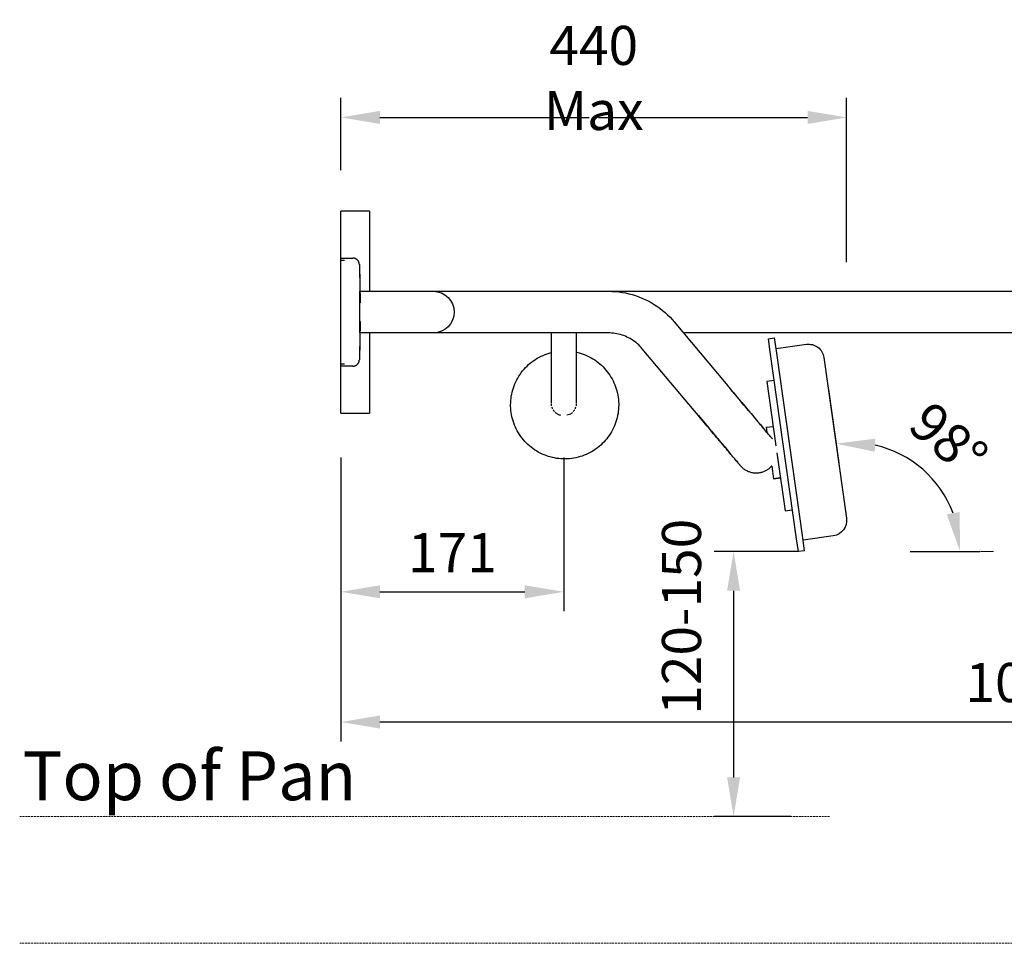
# Model space of a CAD drawing. Units: millimetres. Extents: x -234 to 2920, y -775 to 1535.
# Drawn here: x -234 to 522, y -775 to -66 of the extents above; entities that cross this region are included whole.
import ezdxf

# ---------------------------------------------------------------- set-up
doc = ezdxf.new("R2010")
doc.units = ezdxf.units.MM
doc.linetypes.add('AVAC - Hidden 1_5', pattern=[2.2, 1.5, -0.7])
for name, color, linetype, lineweight in [('A-DETL', 90, 'Continuous', 18), ('A-DETL-THIN', 151, 'Continuous', 18), ('G-ANNO-TEXT', 231, 'Continuous', 9), ('Part', 7, 'Continuous', 25)]:
    doc.layers.add(name, color=color, linetype=linetype, lineweight=lineweight)
doc.styles.add('Arial', font='arial.ttf', dxfattribs={"height": 49.176647})
doc.styles.add('Avac Standard', font='ARIALN.TTF')
doc.dimstyles.new('Diagonal_-_2_5mm_Arial', dxfattribs={"dimtxt": 49.176647, "dimasz": 0.19685, "dimexe": 0.15748, "dimexo": 0.098425, "dimgap": 0.114829, "dimtad": 1, "dimdec": 0, "dimzin": 0, "dimdsep": 46, "dimtxsty": 'Arial', "dimblk1": 'OBLIQUE', "dimblk2": 'OBLIQUE', "dimsah": 1, "dimcen": 0.09, "dimdle": 0.15748, "dimazin": 0, "dimtfac": 1, "dimtdec": 0, "dimtix": 1, "dimtmove": 0, "dimatfit": 3, "dimfxl": 1, "dimtvp": 1, "dimtfill": 1, "dimtolj": 1, "dimtzin": 0, "dimarcsym": 2})

# ---------------------------------------------------------------- blocks, each defined once
blk = doc.blocks.new('rba-bim-rba4150-529 - RBA4150-529-1055828-FRONT ELEVATION')
at = {"color": 0}
for p, q in [((707.14, 76.19), (707.14, 14.69)), ((707.14, 76.19), (712.14, 76.19)), ((712.14, 76.19), (724.14, 76.19)), ((724.14, 76.19), (729.14, 76.19)), ((729.14, 40.19), (729.14, 76.19)), ((729.14, 40.19), (719.96, 40.19)), ((729.14, 40.19), (719.96, 40.19)), ((729.14, 38.69), (726.29, 38.69)), ((729.14, -1.31), (729.14, 40.19)), ((729.14, -1.31), (729.14, 40.19)), ((714.96, 35.31), (714.27, 5.8)), ((714.96, 35.31), (714.48, 14.69)), ((523.66, 14.69), (-146.86, 14.69)), ((661.92, 14.69), (523.66, 14.69)), ((690.14, 14.69), (675.77, 14.69)), ((714.48, 14.69), (690.14, 14.69)), ((714.48, -1.31), (714.48, 14.69)), ((714.48, -17.31), (714.48, -1.31)), ((729.14, -42.81), (729.14, -1.31)), ((729.14, -42.81), (729.14, -1.31)), ((473.1, -8.88), (433.24, -56.39)), ((714.27, -8.42), (714.96, -37.92)), ((-6.58, -17.31), (466.03, -17.31)), ((394.6, -31.04), (395.99, -21.14)), ((400.95, -21.84), (395.99, -21.14)), ((400.95, -21.84), (399.55, -31.74)), ((523.66, -17.31), (658.14, -17.31)), ((548.34, -17.31), (548.34, -39.42)), ((548.34, -17.31), (548.34, -39.42)), ((567.44, -39.42), (567.44, -17.31)), ((567.44, -39.42), (567.44, -17.31)), ((663.7, -17.31), (673.84, -17.31)), ((690.14, -17.31), (714.48, -17.31)), ((707.14, -17.31), (707.14, -78.81)), ((714.48, -17.31), (714.96, -37.92)), ((394.85, -29.31), (371.61, -26.04)), ((457.75, -76.96), (497.61, -29.45)), ((358.15, -36.19), (340.8, -159.64)), ((374.42, -174.63), (394.6, -31.04)), ((399.55, -31.74), (379.37, -175.33)), ((719.96, -42.81), (729.14, -42.81)), ((719.96, -42.81), (729.14, -42.81)), ((726.29, -41.31), (729.14, -41.31)), ((729.14, -78.81), (729.14, -42.81)), ((401.94, -54.6), (394.98, -104.12)), ((396.45, -53.83), (401.94, -54.6)), ((433.24, -56.39), (430.02, -60.22)), ((411.59, -82.19), (411.66, -82.1)), ((454.54, -80.79), (457.75, -76.96)), ((712.14, -78.81), (707.14, -78.81)), ((724.14, -78.81), (712.14, -78.81)), ((729.14, -78.81), (724.14, -78.81)), ((402.41, -89.79), (397.1, -89.04)), ((402.41, -89.79), (401.89, -93.54)), ((394.23, -109.47), (387.97, -154.01)), ((398.21, -119.66), (396.85, -129.4)), ((398.24, -119.5), (398.45, -119.53)), ((398.27, -119.58), (398.53, -119.62)), ((391.53, -128.73), (396.88, -129.49)), ((391.54, -128.65), (396.85, -129.4)), ((387.97, -154.01), (382.48, -153.23)), ((350.95, -173.1), (374.18, -176.37)), ((373.03, -184.53), (374.42, -174.63)), ((379.37, -175.33), (377.98, -185.23)), ((373.03, -184.53), (377.98, -185.23))]:
    blk.add_line(p, q, dxfattribs=at)
at = {"color": 0, "flags": 128}
for points in [[(714.96, 35.31), (714.97, 35.51), (714.98, 35.71), (715.01, 35.91), (715.04, 36.1), (715.08, 36.3), (715.13, 36.49), (715.19, 36.69), (715.25, 36.88), (715.32, 37.06), (715.4, 37.25), (715.49, 37.43), (715.58, 37.6), (715.68, 37.78), (715.79, 37.95), (715.9, 38.11), (716.02, 38.27), (716.15, 38.43), (716.28, 38.58), (716.42, 38.72), (716.56, 38.86), (716.71, 38.99), (716.86, 39.12), (717.02, 39.24), (717.19, 39.35), (717.36, 39.46), (717.53, 39.56), (717.71, 39.66), (717.89, 39.74), (718.07, 39.82), (718.26, 39.89), (718.45, 39.96), (718.64, 40.02), (718.83, 40.06), (719.03, 40.11), (719.22, 40.14), (719.42, 40.16), (719.62, 40.18), (719.82, 40.19), (719.96, 40.19)], [(714.96, 35.31), (714.97, 35.51), (714.98, 35.71), (715.01, 35.91), (715.04, 36.1), (715.08, 36.3), (715.13, 36.49), (715.19, 36.69), (715.25, 36.88), (715.32, 37.06), (715.4, 37.25), (715.49, 37.43), (715.58, 37.6), (715.68, 37.78), (715.79, 37.95), (715.9, 38.11), (716.02, 38.27), (716.15, 38.43), (716.28, 38.58), (716.42, 38.72), (716.56, 38.86), (716.71, 38.99), (716.86, 39.12), (717.02, 39.24), (717.19, 39.35), (717.36, 39.46), (717.53, 39.56), (717.71, 39.66), (717.89, 39.74), (718.07, 39.82), (718.26, 39.89), (718.45, 39.96), (718.64, 40.02), (718.83, 40.06), (719.03, 40.11), (719.22, 40.14), (719.42, 40.16), (719.62, 40.18), (719.82, 40.19), (719.96, 40.19)], [(523.66, 14.69), (521.02, 14.64), (518.38, 14.48), (515.76, 14.22), (513.14, 13.85), (510.55, 13.38), (507.97, 12.8), (505.42, 12.12), (502.9, 11.34), (500.41, 10.46), (497.96, 9.48), (495.55, 8.41), (493.18, 7.23), (490.86, 5.97), (488.6, 4.61), (486.39, 3.16), (484.24, 1.63), (482.16, 0.01), (480.14, -1.69), (478.19, -3.47), (476.31, -5.32), (474.51, -7.25), (473.1, -8.88)], [(523.66, 14.69), (521.02, 14.64), (518.38, 14.48), (515.76, 14.22), (513.14, 13.85), (510.55, 13.38), (507.97, 12.8), (505.42, 12.12), (502.9, 11.34), (500.41, 10.46), (497.96, 9.48), (495.55, 8.41), (493.18, 7.23), (490.86, 5.97), (488.6, 4.61), (486.39, 3.16), (484.24, 1.63), (482.16, 0.01), (480.14, -1.69), (478.19, -3.47), (476.31, -5.32), (474.51, -7.25), (473.1, -8.88)], [(690.14, 14.69), (688.86, 14.69), (687.58, 14.69), (686.31, 14.69), (685.04, 14.69), (683.78, 14.69), (682.53, 14.69), (681.3, 14.69), (680.07, 14.69), (678.87, 14.69), (677.68, 14.69), (676.51, 14.69), (675.36, 14.69), (674.24, 14.69), (673.14, 14.69), (672.07, 14.69), (671.03, 14.69), (670.02, 14.69), (669.04, 14.69), (668.09, 14.69), (667.18, 14.69), (666.31, 14.69), (665.48, 14.69), (664.68, 14.69), (663.92, 14.69), (663.21, 14.69), (662.54, 14.69), (661.92, 14.69), (661.34, 14.69), (660.8, 14.69), (660.31, 14.69), (659.87, 14.69), (659.48, 14.69), (659.14, 14.69), (658.85, 14.69), (658.6, 14.69), (658.41, 14.69), (658.27, 14.69), (658.18, 14.69), (658.14, 14.69), (658.14, 14.69)], [(497.61, -29.45), (498.51, -28.43), (499.44, -27.44), (500.42, -26.49), (501.43, -25.58), (502.47, -24.71), (503.55, -23.89), (504.67, -23.11), (505.81, -22.37), (506.98, -21.68), (508.18, -21.04), (509.4, -20.44), (510.65, -19.89), (511.91, -19.4), (513.2, -18.96), (514.5, -18.56), (515.82, -18.22), (517.15, -17.94), (518.49, -17.7), (519.84, -17.52), (521.19, -17.4), (522.55, -17.33), (523.66, -17.31)], [(658.14, -17.31), (658.16, -17.31), (658.24, -17.31), (658.37, -17.31), (658.55, -17.31), (658.78, -17.31), (659.06, -17.31), (659.38, -17.31), (659.76, -17.31), (660.19, -17.31), (660.66, -17.31), (661.19, -17.31), (661.75, -17.31), (662.37, -17.31), (663.03, -17.31), (663.73, -17.31), (664.47, -17.31), (665.26, -17.31), (666.08, -17.31), (666.94, -17.31), (667.84, -17.31), (668.78, -17.31), (669.75, -17.31), (670.75, -17.31), (671.79, -17.31), (672.85, -17.31), (673.94, -17.31), (675.06, -17.31), (676.2, -17.31), (677.36, -17.31), (678.54, -17.31), (679.75, -17.31), (680.96, -17.31), (682.2, -17.31), (683.44, -17.31), (684.7, -17.31), (685.97, -17.31), (687.24, -17.31), (688.51, -17.31), (689.79, -17.31), (690.14, -17.31)], [(548.34, -32.04), (547.83, -32.14), (546.23, -32.55), (544.64, -33.03), (543.06, -33.56), (541.52, -34.16), (539.99, -34.82), (538.5, -35.54), (537.03, -36.32), (535.6, -37.16), (534.2, -38.05), (532.84, -39), (531.52, -40.01), (530.24, -41.06), (529, -42.17), (527.81, -43.32), (526.66, -44.53), (525.57, -45.77), (524.52, -47.06), (523.53, -48.39), (522.59, -49.76), (521.7, -51.16), (520.88, -52.6), (520.11, -54.07), (519.4, -55.57), (518.75, -57.1), (518.16, -58.66), (517.64, -60.23), (517.18, -61.82), (516.78, -63.44), (516.45, -65.06), (516.18, -66.7), (515.98, -68.35), (515.84, -70), (515.77, -71.66), (515.76, -72.56)], [(548.34, -32.04), (547.83, -32.14), (546.23, -32.55), (544.64, -33.03), (543.06, -33.56), (541.52, -34.16), (539.99, -34.82), (538.5, -35.54), (537.03, -36.32), (535.6, -37.16), (534.2, -38.05), (532.84, -39), (531.52, -40.01), (530.24, -41.06), (529, -42.17), (527.81, -43.32), (526.66, -44.53), (525.57, -45.77), (524.52, -47.06), (523.53, -48.39), (522.59, -49.76), (521.7, -51.16), (520.88, -52.6), (520.11, -54.07), (519.4, -55.57), (518.75, -57.1), (518.16, -58.66), (517.64, -60.23), (517.18, -61.82), (516.78, -63.44), (516.45, -65.06), (516.18, -66.7), (515.98, -68.35), (515.84, -70), (515.77, -71.66), (515.76, -72.56)], [(598.76, -72.56), (598.73, -70.9), (598.63, -69.24), (598.47, -67.59), (598.23, -65.95), (597.94, -64.31), (597.57, -62.69), (597.15, -61.09), (596.66, -59.5), (596.1, -57.94), (595.49, -56.4), (594.81, -54.88), (594.07, -53.39), (593.28, -51.94), (592.42, -50.51), (591.52, -49.12), (590.55, -47.77), (589.53, -46.46), (588.46, -45.19), (587.34, -43.97), (586.18, -42.79), (584.96, -41.65), (583.71, -40.57), (582.41, -39.54), (581.06, -38.56), (579.69, -37.64), (578.27, -36.77), (576.82, -35.96), (575.34, -35.2), (573.84, -34.51), (572.3, -33.88), (570.74, -33.31), (569.16, -32.8), (567.56, -32.36)], [(598.76, -72.56), (598.73, -70.9), (598.63, -69.24), (598.47, -67.59), (598.23, -65.95), (597.94, -64.31), (597.57, -62.69), (597.15, -61.09), (596.66, -59.5), (596.1, -57.94), (595.49, -56.4), (594.81, -54.88), (594.07, -53.39), (593.28, -51.94), (592.42, -50.51), (591.52, -49.12), (590.55, -47.77), (589.53, -46.46), (588.46, -45.19), (587.34, -43.97), (586.18, -42.79), (584.96, -41.65), (583.71, -40.57), (582.41, -39.54), (581.06, -38.56), (579.69, -37.64), (578.27, -36.77), (576.82, -35.96), (575.34, -35.2), (573.84, -34.51), (572.3, -33.88), (570.74, -33.31), (569.16, -32.8), (567.56, -32.36)], [(548.34, -39.42), (548.34, -40.7), (548.34, -41.97), (548.34, -43.25), (548.34, -44.52), (548.34, -45.77), (548.34, -47.02), (548.34, -48.26), (548.34, -49.48), (548.34, -50.69), (548.34, -51.88), (548.34, -53.05), (548.34, -54.19), (548.34, -55.32), (548.34, -56.42), (548.34, -57.49), (548.34, -58.53), (548.34, -59.54), (548.34, -60.52), (548.34, -61.46), (548.34, -62.37), (548.34, -63.25), (548.34, -64.08), (548.34, -64.88), (548.34, -65.63), (548.34, -66.34), (548.34, -67.01), (548.34, -67.64), (548.34, -68.22), (548.34, -68.76), (548.34, -69.24), (548.34, -69.68), (548.34, -70.07), (548.34, -70.42), (548.34, -70.71), (548.34, -70.95), (548.34, -71.14), (548.34, -71.29), (548.34, -71.38), (548.34, -71.42), (548.34, -71.42)], [(548.34, -39.42), (548.34, -40.7), (548.34, -41.97), (548.34, -43.25), (548.34, -44.52), (548.34, -45.77), (548.34, -47.02), (548.34, -48.26), (548.34, -49.48), (548.34, -50.69), (548.34, -51.88), (548.34, -53.05), (548.34, -54.19), (548.34, -55.32), (548.34, -56.42), (548.34, -57.49), (548.34, -58.53), (548.34, -59.54), (548.34, -60.52), (548.34, -61.46), (548.34, -62.37), (548.34, -63.25), (548.34, -64.08), (548.34, -64.88), (548.34, -65.63), (548.34, -66.34), (548.34, -67.01), (548.34, -67.64), (548.34, -68.22), (548.34, -68.76), (548.34, -69.24), (548.34, -69.68), (548.34, -70.07), (548.34, -70.42), (548.34, -70.71), (548.34, -70.95), (548.34, -71.14), (548.34, -71.29), (548.34, -71.38), (548.34, -71.42), (548.34, -71.42)], [(567.44, -71.42), (567.44, -71.39), (567.44, -71.31), (567.44, -71.19), (567.44, -71.01), (567.44, -70.78), (567.44, -70.5), (567.44, -70.17), (567.44, -69.79), (567.44, -69.37), (567.44, -68.89), (567.44, -68.37), (567.44, -67.8), (567.44, -67.19), (567.44, -66.53), (567.44, -65.83), (567.44, -65.08), (567.44, -64.3), (567.44, -63.48), (567.44, -62.61), (567.44, -61.71), (567.44, -60.78), (567.44, -59.81), (567.44, -58.8), (567.44, -57.77), (567.44, -56.71), (567.44, -55.62), (567.44, -54.5), (567.44, -53.36), (567.44, -52.2), (567.44, -51.01), (567.44, -49.81), (567.44, -48.59), (567.44, -47.36), (567.44, -46.11), (567.44, -44.86), (567.44, -43.59), (567.44, -42.32), (567.44, -41.04), (567.44, -39.76), (567.44, -39.42)], [(567.44, -71.42), (567.44, -71.39), (567.44, -71.31), (567.44, -71.19), (567.44, -71.01), (567.44, -70.78), (567.44, -70.5), (567.44, -70.17), (567.44, -69.79), (567.44, -69.37), (567.44, -68.89), (567.44, -68.37), (567.44, -67.8), (567.44, -67.19), (567.44, -66.53), (567.44, -65.83), (567.44, -65.08), (567.44, -64.3), (567.44, -63.48), (567.44, -62.61), (567.44, -61.71), (567.44, -60.78), (567.44, -59.81), (567.44, -58.8), (567.44, -57.77), (567.44, -56.71), (567.44, -55.62), (567.44, -54.5), (567.44, -53.36), (567.44, -52.2), (567.44, -51.01), (567.44, -49.81), (567.44, -48.59), (567.44, -47.36), (567.44, -46.11), (567.44, -44.86), (567.44, -43.59), (567.44, -42.32), (567.44, -41.04), (567.44, -39.76), (567.44, -39.42)], [(719.96, -42.81), (719.76, -42.8), (719.56, -42.79), (719.36, -42.77), (719.16, -42.74), (718.96, -42.71), (718.77, -42.66), (718.58, -42.61), (718.39, -42.55), (718.2, -42.49), (718.01, -42.41), (717.83, -42.33), (717.65, -42.24), (717.47, -42.15), (717.3, -42.04), (717.13, -41.93), (716.97, -41.82), (716.81, -41.7), (716.66, -41.57), (716.51, -41.43), (716.37, -41.29), (716.23, -41.14), (716.1, -40.99), (715.98, -40.84), (715.86, -40.67), (715.75, -40.51), (715.65, -40.34), (715.55, -40.16), (715.46, -39.99), (715.37, -39.8), (715.3, -39.62), (715.23, -39.43), (715.17, -39.24), (715.11, -39.05), (715.07, -38.85), (715.03, -38.66), (715, -38.46), (714.98, -38.26), (714.96, -38.06), (714.96, -37.92)], [(719.96, -42.81), (719.76, -42.8), (719.56, -42.79), (719.36, -42.77), (719.16, -42.74), (718.96, -42.71), (718.77, -42.66), (718.58, -42.61), (718.39, -42.55), (718.2, -42.49), (718.01, -42.41), (717.83, -42.33), (717.65, -42.24), (717.47, -42.15), (717.3, -42.04), (717.13, -41.93), (716.97, -41.82), (716.81, -41.7), (716.66, -41.57), (716.51, -41.43), (716.37, -41.29), (716.23, -41.14), (716.1, -40.99), (715.98, -40.84), (715.86, -40.67), (715.75, -40.51), (715.65, -40.34), (715.55, -40.16), (715.46, -39.99), (715.37, -39.8), (715.3, -39.62), (715.23, -39.43), (715.17, -39.24), (715.11, -39.05), (715.07, -38.85), (715.03, -38.66), (715, -38.46), (714.98, -38.26), (714.96, -38.06), (714.96, -37.92)], [(430.02, -60.22), (428.74, -61.75), (427.45, -63.28), (426.18, -64.81), (424.9, -66.32), (423.64, -67.83), (422.38, -69.32), (421.14, -70.8), (419.91, -72.27), (418.7, -73.71), (417.51, -75.14), (416.33, -76.53), (415.18, -77.91), (414.05, -79.25), (412.95, -80.57), (411.88, -81.85), (410.83, -83.09), (409.81, -84.3), (408.83, -85.48), (407.88, -86.61), (406.97, -87.7), (406.09, -88.74), (405.25, -89.74), (404.45, -90.69), (403.69, -91.6), (402.98, -92.45), (402.31, -93.25), (401.68, -94), (401.09, -94.7), (400.56, -95.34), (400.07, -95.92), (399.63, -96.45), (399.23, -96.91), (398.89, -97.32), (398.59, -97.67), (398.35, -97.96), (398.16, -98.19), (398.02, -98.36), (397.92, -98.47), (397.89, -98.52), (397.88, -98.52)], [(414.69, -78.49), (414.87, -78.27), (416.02, -76.91), (417.19, -75.52), (418.38, -74.1), (419.58, -72.66), (420.81, -71.2), (422.05, -69.73), (423.3, -68.23), (424.56, -66.73), (425.83, -65.22), (427.11, -63.69), (428.39, -62.16), (429.68, -60.63), (430.02, -60.22)], [(515.76, -72.56), (515.8, -74.22), (515.9, -75.87), (516.06, -77.53), (516.29, -79.17), (516.59, -80.8), (516.95, -82.42), (517.38, -84.03), (517.87, -85.61), (518.42, -87.18), (519.04, -88.72), (519.72, -90.23), (520.45, -91.72), (521.25, -93.18), (522.1, -94.6), (523.01, -95.99), (523.98, -97.34), (524.99, -98.65), (526.06, -99.92), (527.18, -101.15), (528.35, -102.33), (529.56, -103.46), (530.82, -104.54), (532.12, -105.57), (533.46, -106.55), (534.84, -107.48), (536.26, -108.35), (537.7, -109.16), (539.18, -109.91), (540.69, -110.6), (542.23, -111.24), (543.78, -111.81), (545.36, -112.31), (546.96, -112.76), (548.58, -113.14), (550.21, -113.45), (551.85, -113.7), (553.5, -113.89), (555.16, -114), (556.82, -114.05), (558.48, -114.04), (560.13, -113.96), (561.79, -113.81), (563.43, -113.6), (565.07, -113.32), (566.69, -112.97), (568.3, -112.56), (569.89, -112.09), (571.46, -111.55), (573.01, -110.95), (574.53, -110.29), (576.03, -109.57), (577.49, -108.79), (578.93, -107.95), (580.33, -107.06), (581.69, -106.11), (583.01, -105.11), (584.29, -104.05), (585.53, -102.94), (586.72, -101.79), (587.87, -100.59), (588.96, -99.34), (590.01, -98.05), (591, -96.72), (591.94, -95.36), (592.82, -93.95), (593.65, -92.51), (594.42, -91.04), (595.13, -89.54), (595.78, -88.01), (596.37, -86.46), (596.89, -84.88), (597.35, -83.29), (597.75, -81.68), (598.08, -80.05), (598.35, -78.41), (598.55, -76.77), (598.68, -75.11), (598.75, -73.45), (598.76, -72.56)], [(515.76, -72.56), (515.8, -74.22), (515.9, -75.87), (516.06, -77.53), (516.29, -79.17), (516.59, -80.8), (516.95, -82.42), (517.38, -84.03), (517.87, -85.61), (518.42, -87.18), (519.04, -88.72), (519.72, -90.23), (520.45, -91.72), (521.25, -93.18), (522.1, -94.6), (523.01, -95.99), (523.98, -97.34), (524.99, -98.65), (526.06, -99.92), (527.18, -101.15), (528.35, -102.33), (529.56, -103.46), (530.82, -104.54), (532.12, -105.57), (533.46, -106.55), (534.84, -107.48), (536.26, -108.35), (537.7, -109.16), (539.18, -109.91), (540.69, -110.6), (542.23, -111.24), (543.78, -111.81), (545.36, -112.31), (546.96, -112.76), (548.58, -113.14), (550.21, -113.45), (551.85, -113.7), (553.5, -113.89), (555.16, -114), (556.82, -114.05), (558.48, -114.04), (560.13, -113.96), (561.79, -113.81), (563.43, -113.6), (565.07, -113.32), (566.69, -112.97), (568.3, -112.56), (569.89, -112.09), (571.46, -111.55), (573.01, -110.95), (574.53, -110.29), (576.03, -109.57), (577.49, -108.79), (578.93, -107.95), (580.33, -107.06), (581.69, -106.11), (583.01, -105.11), (584.29, -104.05), (585.53, -102.94), (586.72, -101.79), (587.87, -100.59), (588.96, -99.34), (590.01, -98.05), (591, -96.72), (591.94, -95.36), (592.82, -93.95), (593.65, -92.51), (594.42, -91.04), (595.13, -89.54), (595.78, -88.01), (596.37, -86.46), (596.89, -84.88), (597.35, -83.29), (597.75, -81.68), (598.08, -80.05), (598.35, -78.41), (598.55, -76.77), (598.68, -75.11), (598.75, -73.45), (598.76, -72.56)], [(422.4, -119.09), (422.42, -119.06), (422.5, -118.97), (422.63, -118.82), (422.81, -118.6), (423.04, -118.33), (423.32, -117.99), (423.65, -117.6), (424.03, -117.15), (424.46, -116.64), (424.93, -116.07), (425.46, -115.44), (426.03, -114.76), (426.64, -114.03), (427.31, -113.24), (428.01, -112.4), (428.76, -111.51), (429.55, -110.57), (430.37, -109.58), (431.24, -108.55), (432.14, -107.47), (433.08, -106.35), (434.06, -105.19), (435.07, -103.99), (436.1, -102.76), (437.17, -101.48), (438.27, -100.18), (439.39, -98.84), (440.53, -97.48), (441.7, -96.08), (442.89, -94.67), (444.1, -93.23), (445.32, -91.77), (446.56, -90.29), (447.81, -88.8), (449.07, -87.3), (450.34, -85.78), (451.62, -84.26), (452.9, -82.73), (454.19, -81.2), (454.54, -80.79)], [(454.54, -80.79), (453.25, -82.32), (451.97, -83.85), (450.69, -85.37), (449.42, -86.89), (448.15, -88.4), (446.9, -89.89), (445.65, -91.37), (444.43, -92.84), (443.21, -94.28), (442.02, -95.7), (440.85, -97.1), (439.69, -98.48), (438.57, -99.82), (437.46, -101.13), (436.39, -102.42), (435.34, -103.66), (434.33, -104.87), (433.34, -106.04), (432.39, -107.18), (431.48, -108.27), (430.6, -109.31), (429.79, -110.28)], [(401.9, -93.73), (402.13, -93.46), (402.79, -92.67), (403.5, -91.83), (404.24, -90.94), (405.03, -90), (405.86, -89.02), (406.73, -87.98), (407.63, -86.91), (408.57, -85.79), (408.91, -85.38)], [(399.86, -121.06), (399.37, -120.64), (398.91, -120.2), (398.46, -119.74), (398.28, -119.54)], [(422.4, -119.09), (421.98, -119.57), (421.54, -120.04), (421.08, -120.48), (420.6, -120.91), (420.11, -121.32), (419.6, -121.71), (419.08, -122.08), (418.54, -122.42), (417.99, -122.75), (417.42, -123.05), (416.85, -123.33), (416.26, -123.59), (415.67, -123.82), (415.06, -124.03), (414.45, -124.22), (413.83, -124.38), (413.2, -124.51), (412.57, -124.62), (411.94, -124.71), (411.3, -124.76), (410.66, -124.8), (410.02, -124.81), (409.38, -124.79), (408.74, -124.75), (408.11, -124.68), (407.47, -124.58), (406.85, -124.46), (406.22, -124.32), (405.61, -124.15), (405, -123.96), (404.39, -123.74), (403.8, -123.5), (403.22, -123.23), (402.65, -122.94), (402.09, -122.63), (401.54, -122.3), (401.01, -121.95), (400.49, -121.57), (399.99, -121.17), (399.86, -121.06)], [(426.19, -114.57), (425.61, -115.26), (425.07, -115.9), (424.58, -116.49), (424.14, -117.01), (423.75, -117.48), (423.4, -117.89), (423.11, -118.24), (422.86, -118.53), (422.67, -118.76)]]:
    blk.add_lwpolyline(points, dxfattribs=at)
blk.add_arc((658.14, -1.31), 16, 90, 270)
at = {"color": 0}
for centre, start, end in [((369.95, -37.85), 82, 172), ((352.6, -161.29), 172, 262)]:
    blk.add_arc(centre, 11.92, start, end, dxfattribs=at)
for points in [[(548.35, -71.94), (548.36, -72.15), (548.38, -72.35), (548.41, -72.56)], [(548.41, -70.26), (548.39, -70.4), (548.38, -70.54), (548.38, -70.68)], [(548.41, -72.56), (548.44, -72.8), (548.48, -73.05), (548.52, -73.29)], [(567.25, -73.29), (567.3, -73.05), (567.34, -72.8), (567.37, -72.56)], [(567.42, -70.88), (567.4, -70.47), (567.35, -70.06), (567.28, -69.65)], [(567.37, -72.56), (567.39, -72.35), (567.41, -72.15), (567.42, -71.94)]]:
    blk.add_open_spline(points, degree=3, dxfattribs=at)
for points, knots in [([(548.79, -74.31), (548.84, -74.48), (548.99, -74.91), (549.17, -75.32), (549.3, -75.58)], [0.1298734, 0.1298734, 0.1298734, 0.1298734, 0.16666667, 0.22880094, 0.22880094, 0.22880094, 0.22880094]), ([(566.48, -75.59), (566.61, -75.33), (566.8, -74.91), (566.92, -74.47), (566.96, -74.31)], [0.77121712, 0.77121712, 0.77121712, 0.77121712, 0.83333333, 0.87012721, 0.87012721, 0.87012721, 0.87012721]), ([(549.8, -76.5), (549.87, -76.61), (550.13, -77), (550.41, -77.39), (550.62, -77.66)], [0.3040538, 0.3040538, 0.3040538, 0.3040538, 0.3333333, 0.4050502, 0.4050502, 0.4050502, 0.4050502]), ([(551.33, -78.36), (551.96, -78.95), (553.3, -79.99), (554.87, -80.38), (555.62, -80.52)], [0.4781209, 0.4781209, 0.4781209, 0.4781209, 0.6666667, 0.8333333, 0.8333333, 0.8333333, 0.8333333]), ([(560.17, -80.69), (560.92, -80.51), (562.37, -79.95), (563.74, -79.02), (564.37, -78.43), (564.44, -78.36)], [0.1666667, 0.1666667, 0.1666667, 0.1666667, 0.3333333, 0.5, 0.521902, 0.521902, 0.521902, 0.521902]), ([(565.15, -77.62), (565.36, -77.37), (565.64, -77), (565.91, -76.62), (565.99, -76.5)], [0.5950068, 0.5950068, 0.5950068, 0.5950068, 0.6666667, 0.6959526, 0.6959526, 0.6959526, 0.6959526])]:
    blk.add_open_spline(points, degree=3, knots=knots, dxfattribs=at)
blk = doc.blocks.new('*D91')
at = {"layer": 'Defpoints', "color": 0, "transparency": 16777216}
for p in [(12.55, -371.91), (183.8, -371.91), (183.8, -504.92)]:
    blk.add_point(p, dxfattribs=at)
at = {"layer": 'Part', "color": 0, "lineweight": -2, "transparency": 16777216}
for p, q in [((12.55, -401.91), (12.55, -519.92)), ((183.8, -401.91), (183.8, -519.92)), ((42.55, -504.92), (153.8, -504.92))]:
    blk.add_line(p, q, dxfattribs=at)
at = {"layer": 'Part', "color": 0, "transparency": 16777216}
for points in [[(42.55, -499.92), (42.55, -509.92), (12.55, -504.92)], [(153.8, -499.92), (153.8, -509.92), (183.8, -504.92)]]:
    blk.add_solid(points, dxfattribs=at)
at = {"layer": 'Part', "color": 0, "transparency": 16777216, "insert": (98.17, -474.86), "char_height": 30, "width": 0.3407, "attachment_point": 5, "style": 'Avac Standard', "bg_fill": 3, "box_fill_scale": 1.1, "bg_fill_color": 256, "bg_fill_true_color": 13158600, "bg_fill_transparency": 0}
blk.add_mtext('\\A1;171', dxfattribs=at)
blk = doc.blocks.new('*D92')
at = {"layer": 'Defpoints', "color": 0, "transparency": 16777216}
for p in [(12.55, -474.15), (1062.8, -474.15), (12.55, -604.92)]:
    blk.add_point(p, dxfattribs=at)
at = {"layer": 'Part', "color": 0, "lineweight": -2, "transparency": 16777216}
for p, q in [((12.55, -504.15), (12.55, -619.92)), ((1062.8, -504.15), (1062.8, -619.92)), ((1032.8, -604.92), (42.55, -604.92))]:
    blk.add_line(p, q, dxfattribs=at)
at = {"layer": 'Part', "color": 0, "transparency": 16777216}
for points in [[(42.55, -599.92), (42.55, -609.92), (12.55, -604.92)], [(1032.8, -599.92), (1032.8, -609.92), (1062.8, -604.92)]]:
    blk.add_solid(points, dxfattribs=at)
at = {"layer": 'Part', "color": 0, "transparency": 16777216, "insert": (537.68, -574.6), "char_height": 30, "width": 0.4542, "attachment_point": 5, "style": 'Avac Standard', "bg_fill": 3, "box_fill_scale": 1.1, "bg_fill_color": 256, "bg_fill_true_color": 13158600, "bg_fill_transparency": 0}
blk.add_mtext('\\A1;1050', dxfattribs=at)
blk = doc.blocks.new('*D95')
at = {"layer": 'Defpoints', "color": 0, "transparency": 16777216}
for p in [(382.81, -319.86), (474.97, -428.88), (404.49, -474.07), (419.9, -474.07)]:
    blk.add_point(p, dxfattribs=at)
at = {"layer": 'Part', "color": 0, "lineweight": -2, "transparency": 16777216}
for p, q in [((386.99, -349.57), (394.92, -406.02)), ((449.9, -474.07), (503.21, -474.07))]:
    blk.add_line(p, q, dxfattribs=at)
blk.add_arc((404.49, -474.07), 83.72, 20.64202, 77.35798, dxfattribs=at)
at = {"layer": 'Part', "color": 0, "transparency": 16777216}
for points in [[(422.61, -397.37), (423.01, -387.38), (392.83, -391.16)], [(487.75, -443.66), (477.91, -445.45), (488.21, -474.07)]]:
    blk.add_solid(points, dxfattribs=at)
at = {"layer": 'Part', "color": 0, "transparency": 16777216, "insert": (479.3, -388), "char_height": 30, "width": 0.3105, "attachment_point": 5, "rotation": 319, "style": 'Avac Standard', "bg_fill": 3, "box_fill_scale": 1.1, "bg_fill_color": 256, "bg_fill_true_color": 13158600, "bg_fill_transparency": 0}
blk.add_mtext('\\A1;98°', dxfattribs=at)
blk = doc.blocks.new('*D96')
at = {"layer": 'Defpoints', "color": 0, "transparency": 16777216}
for p in [(401.01, -140.66), (12.55, -211.04), (401.01, -281.93)]:
    blk.add_point(p, dxfattribs=at)
at = {"layer": 'Part', "color": 0, "lineweight": -2, "transparency": 16777216}
for p, q in [((12.55, -181.04), (12.55, -125.66)), ((401.01, -251.93), (401.01, -125.66)), ((42.55, -140.66), (371.01, -140.66))]:
    blk.add_line(p, q, dxfattribs=at)
at = {"layer": 'Part', "color": 0, "transparency": 16777216}
for points in [[(42.55, -135.66), (42.55, -145.66), (12.55, -140.66)], [(371.01, -135.66), (371.01, -145.66), (401.01, -140.66)]]:
    blk.add_solid(points, dxfattribs=at)
at = {"layer": 'Part', "color": 0, "transparency": 16777216, "insert": (206.78, -110.35), "char_height": 30, "width": 0.7856, "attachment_point": 5, "style": 'Avac Standard', "bg_fill": 3, "box_fill_scale": 1.1, "bg_fill_color": 256, "bg_fill_true_color": 13158600, "bg_fill_transparency": 0}
blk.add_mtext('\\A1;440 Max', dxfattribs=at)
blk = doc.blocks.new('*D134')
at = {"layer": 'Defpoints', "color": 0, "transparency": 16777216}
for p in [(394.06, -474.07), (314.17, -677.44), (388.08, -677.44)]:
    blk.add_point(p, dxfattribs=at)
at = {"layer": 'Part', "color": 0, "lineweight": -2, "transparency": 16777216}
for p, q in [((364.06, -474.07), (299.17, -474.07)), ((314.17, -504.07), (314.17, -647.44)), ((358.08, -677.44), (299.17, -677.44))]:
    blk.add_line(p, q, dxfattribs=at)
at = {"layer": 'Part', "color": 0, "transparency": 16777216}
for points in [[(309.17, -504.07), (319.17, -504.07), (314.17, -474.07)], [(309.17, -647.44), (319.17, -647.44), (314.17, -677.44)]]:
    blk.add_solid(points, dxfattribs=at)
at = {"layer": 'Part', "color": 0, "transparency": 16777216, "insert": (259.17, -599.33), "char_height": 30, "width": 69.2207, "attachment_point": 1, "rotation": 90, "line_spacing_factor": 0.941778, "style": 'Avac Standard', "bg_fill": 3, "box_fill_scale": 1.1, "bg_fill_color": 256, "bg_fill_true_color": 13158600, "bg_fill_transparency": 0}
blk.add_mtext('\\A1;120-150', dxfattribs=at)

msp = doc.modelspace()

# ---------------------------------------------------------------- linework, layer by layer
at = {"layer": 'A-DETL', "linetype": 'AVAC - Hidden 1_5'}
for p, q in [((-234.15, -677.44), (388.08, -677.44)), ((2871.33, -774.85), (-234.15, -774.85))]:
    msp.add_line(p, q, dxfattribs=at)
at = {"layer": 'A-DETL-THIN'}
msp.add_line((503.71, -474.07), (513.71, -474.07), dxfattribs=at)

# ---------------------------------------------------------------- block references
at = {"layer": 'Part', "xscale": -1}
msp.add_blockref('rba-bim-rba4150-529 - RBA4150-529-1055828-FRONT ELEVATION', (741.69, -288.84), dxfattribs=at)

# ---------------------------------------------------------------- next in the draw order: dimensions: what is measured, and where the dimension line sits
at = {"layer": 'Part'}
dim = msp.add_linear_dim(base=(401.01, -140.66), p1=(12.55, -211.04), p2=(401.01, -281.93), angle=180, text='440 Max', dimstyle='Diagonal_-_2_5mm_Arial', override={"dimtxt": 30, "dimasz": 30, "dimexe": 15, "dimexo": 30, "dimgap": 15, "dimpost": '<>', "dimtxsty": 'Avac Standard', "dimdle": 10, "dimfxl": 1028.112398}, dxfattribs=at)
dim.commit()
dim.dimension.update_dxf_attribs({"geometry": '*D96', "text_midpoint": (206.78, -110.35)})
dim = msp.add_linear_dim(base=(183.8, -504.92), p1=(12.55, -371.91), p2=(183.8, -371.91), angle=180, dimstyle='Diagonal_-_2_5mm_Arial', override={"dimtxt": 30, "dimasz": 30, "dimexe": 15, "dimexo": 30, "dimgap": 15, "dimpost": '<>', "dimtxsty": 'Avac Standard', "dimdle": 10, "dimfxl": 1028.112398}, dxfattribs=at)
dim.commit()
dim.dimension.update_dxf_attribs({"geometry": '*D91', "text_midpoint": (98.17, -474.86)})

# ---------------------------------------------------------------- next in the draw order: dimensions: what is measured, and where the dimension line sits
dim = msp.add_linear_dim(base=(12.55, -604.92), p1=(1062.8, -474.15), p2=(12.55, -474.15), angle=180, dimstyle='Diagonal_-_2_5mm_Arial', override={"dimtxt": 30, "dimasz": 30, "dimexe": 15, "dimexo": 30, "dimgap": 15, "dimpost": '<>', "dimtxsty": 'Avac Standard', "dimdle": 10, "dimfxl": 1028.112398}, dxfattribs=at)
dim.commit()
dim.dimension.update_dxf_attribs({"geometry": '*D92', "text_midpoint": (537.68, -574.6)})

# ---------------------------------------------------------------- next in the draw order: texts
at = {"layer": 'G-ANNO-TEXT', "color": 7, "insert": (-231.97, -627.44), "char_height": 37.5, "width": 270.9295, "attachment_point": 1, "style": 'Arial'}
msp.add_mtext('Top of Pan', dxfattribs=at)

# ---------------------------------------------------------------- next in the draw order: dimensions: what is measured, and where the dimension line sits
at = {"layer": 'Part'}
dim = msp.add_angular_dim_3p(base=(474.97, -428.88), center=(404.49, -474.07), p1=(382.81, -319.86), p2=(419.9, -474.07), dimstyle='Diagonal_-_2_5mm_Arial', override={"dimtxt": 30, "dimasz": 30, "dimexe": 15, "dimexo": 30, "dimgap": 15, "dimpost": '<>', "dimtxsty": 'Avac Standard', "dimdle": 10, "dimadec": 0, "dimfxl": 1028.112398}, dxfattribs=at)
dim.commit()
dim.dimension.update_dxf_attribs({"geometry": '*D95', "text_midpoint": (479.3, -388)})

# ---------------------------------------------------------------- next in the draw order: dimensions: what is measured, and where the dimension line sits
dim = msp.add_linear_dim(base=(314.17, -677.44), p1=(394.06, -474.07), p2=(388.08, -677.44), angle=90, text='120-150', dimstyle='Diagonal_-_2_5mm_Arial', override={"dimtxt": 30, "dimasz": 30, "dimexe": 15, "dimexo": 30, "dimgap": 15, "dimpost": '<>', "dimtxsty": 'Avac Standard', "dimdle": 10, "dimfxl": 1028.112398}, dxfattribs=at)
dim.commit()
dim.dimension.update_dxf_attribs({"geometry": '*D134', "text_midpoint": (314.17, -564.72), "dimtype": 160})

doc.saveas('drawing.dxf')
